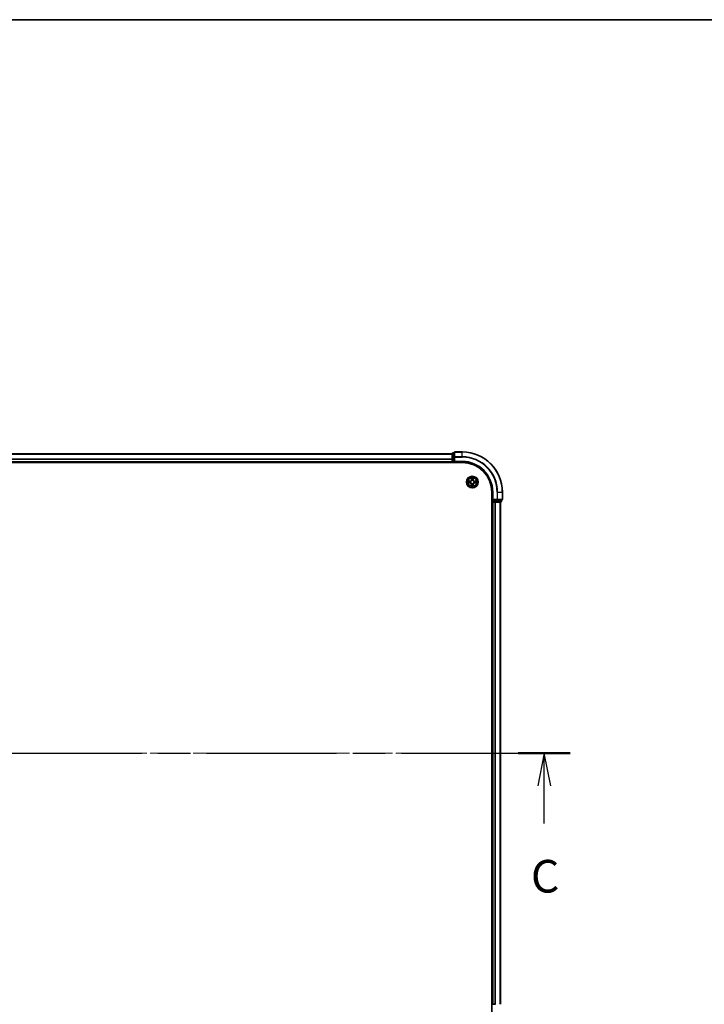
# Model space of a CAD drawing. Units: millimetres. Extents: x 36 to 10458, y 20 to 1846.
# Drawn here: x 2016 to 2356, y 1356 to 1846 of the extents above; entities that cross this region are included whole.
import ezdxf

# ---------------------------------------------------------------- set-up
doc = ezdxf.new("R2010")
doc.units = ezdxf.units.MM
doc.header["$LTSCALE"] = 2.5
doc.linetypes.add('CHAIN', pattern=[0.3543, 0.2362, -0.0295, 0.0591, -0.0295])
for name, color, linetype, lineweight in [('Border (ISO)', 7, 'Continuous', 35), ('Section Line (ISO)', 7, 'CHAIN', 25), ('Visible (ISO)', 7, 'Continuous', 35), ('Visible Narrow (ISO)', 7, 'Continuous', 25)]:
    doc.layers.add(name, color=color, linetype=linetype, lineweight=lineweight)
doc.layers.add('Centerline (ISO)', color=7, linetype='Continuous', lineweight=18, true_color=0x80ffff)
doc.styles.add('Note Text (TK)', font='MS PGothic.ttf')

# ---------------------------------------------------------------- blocks, each defined once
blk = doc.blocks.new('図面枠 tk図枠')
at = {"layer": 'Border (ISO)'}
blk.add_line((14.5, 289), (405.5, 289), dxfattribs=at)
blk = doc.blocks.new('2dTransSection107')
at = {"layer": 'Section Line (ISO)', "linetype": 'CHAIN', "ltscale": 16.832979}
blk.add_line((121.748, 232.82), (209.207, 232.82), dxfattribs=at)
at = {"layer": 'Section Line (ISO)', "linetype": 'Continuous', "lineweight": 50}
for p, q in [((121.748, 232.82), (125.712, 232.82)), ((205.243, 232.82), (209.207, 232.82))]:
    blk.add_line(p, q, dxfattribs=at)
at = {"layer": 'Section Line (ISO)', "linetype": 'Continuous'}
for p, q in [((123.73, 232.82), (123.23, 230.32)), ((123.73, 230.32), (123.73, 232.82)), ((124.23, 230.32), (123.73, 232.82)), ((207.225, 232.82), (206.725, 230.32)), ((207.225, 230.32), (207.225, 232.82)), ((207.725, 230.32), (207.225, 232.82)), ((123.73, 227.441), (123.73, 230.32)), ((207.225, 227.441), (207.225, 230.32))]:
    blk.add_line(p, q, dxfattribs=at)
at = {"layer": 'Section Line (ISO)', "char_height": 2.5, "attachment_point": 7, "style": 'Note Text (TK)'}
for insert in [(122.712, 221.368), (206.207, 221.368)]:
    blk.add_mtext('C', dxfattribs=dict(at, insert=insert))

msp = doc.modelspace()

# ---------------------------------------------------------------- linework, layer by layer
at = {"layer": 'Centerline (ISO)', "linetype": 'CHAIN', "ltscale": 23.990969}
msp.add_line((1740.5057, 1481.3296), (2270.8666, 1481.3296), dxfattribs=at)
at = {"layer": 'Visible (ISO)'}
for p, q in [((1780.6861, 1630.3296), (2230.6861, 1630.3296)), ((2230.6861, 1630.5296), (2230.6861, 1628.2882)), ((2230.6861, 1628.2882), (2230.6861, 1626.6296)), ((2231.6861, 1630.8296), (2230.9861, 1630.8296)), ((2231.6861, 1631.0296), (2231.6861, 1628.689)), ((2231.6861, 1628.689), (2231.6861, 1628.2882)), ((2231.6861, 1626.6296), (2231.6861, 1628.2882)), ((2235.6861, 1631.3296), (2231.9861, 1631.3296)), ((1775.6861, 1626.0296), (2235.6861, 1626.0296)), ((1780.6861, 1626.3296), (2230.6861, 1626.3296)), ((2230.6861, 1626.3296), (2230.6861, 1626.6296)), ((2230.6861, 1626.3296), (2230.6861, 1626.0296)), ((2230.9861, 1626.3296), (2231.6861, 1626.3296)), ((2231.6861, 1626.3296), (2231.9861, 1626.6296)), ((2231.6861, 1626.6296), (2231.6861, 1626.3296)), ((2231.6861, 1626.3296), (2235.6861, 1626.3296)), ((2250.3861, 1611.3296), (2250.3861, 1351.3296)), ((2250.6861, 1611.3296), (2250.6861, 1607.3296)), ((2255.6861, 1607.6296), (2255.6861, 1611.3296)), ((2250.3861, 1606.3296), (2250.6861, 1606.3296)), ((2250.9861, 1607.6296), (2250.6861, 1607.3296)), ((2250.6861, 1607.3296), (2250.6861, 1606.6296)), ((2250.6861, 1607.3296), (2250.9861, 1607.3296)), ((2250.9861, 1606.3296), (2250.6861, 1606.3296)), ((2250.6861, 1356.3296), (2250.6861, 1606.3296)), ((2252.6447, 1607.3296), (2250.9861, 1607.3296)), ((2250.9861, 1606.3296), (2252.0456, 1606.3296)), ((2252.2692, 1606.3296), (2252.0456, 1606.3296)), ((2252.2692, 1606.3296), (2252.6447, 1606.3296)), ((2252.6447, 1607.3296), (2253.0456, 1607.3296)), ((2252.6447, 1606.3296), (2254.8861, 1606.3296)), ((2253.0456, 1607.3296), (2255.3861, 1607.3296)), ((2254.6861, 1356.3296), (2254.6861, 1606.3296)), ((2255.1861, 1606.6296), (2255.1861, 1607.3296)), ((2250.6861, 1356.3296), (2250.3861, 1356.3296)), ((2250.6861, 1356.3296), (2250.9861, 1356.3296)), ((2252.0456, 1356.3296), (2250.9861, 1356.3296)), ((2252.0456, 1356.3296), (2252.2692, 1356.3296))]:
    msp.add_line(p, q, dxfattribs=at)
msp.add_circle((2240.6861, 1616.3296), 2.9, dxfattribs=at)
for centre, radius, start, end in [((2230.9861, 1630.5296), 0.3, 90, 180), ((2231.9861, 1631.0296), 0.3, 90, 180), ((2235.6861, 1611.3296), 20, 0, 90), ((2230.9861, 1626.6296), 0.3, 180, 270), ((2235.6861, 1611.3296), 15, 0, 90), ((2235.6861, 1611.3296), 14.7, 0, 90), ((2240.6861, 1616.3296), 1.2295, 169.186733, 169.187283), ((2240.6861, 1616.3296), 1.2295, 190.812717, 190.813267), ((2240.6861, 1616.3296), 1.2295, 167.061604, 167.063405), ((2240.6861, 1616.3296), 1.2295, 192.936595, 192.938396), ((2240.6861, 1616.3296), 1.2295, 102.936595, 102.938396), ((2240.6861, 1616.3296), 1.2295, 257.061604, 257.063405), ((2240.6861, 1616.3296), 1.2295, 100.812717, 100.813267), ((2240.6861, 1616.3296), 1.2295, 259.186733, 259.187283), ((2240.6861, 1616.3296), 1.2295, 79.186733, 79.187283), ((2240.6861, 1616.3296), 1.2295, 280.812717, 280.813267), ((2240.6861, 1616.3296), 1.2295, 77.061604, 77.063405), ((2240.6861, 1616.3296), 1.2295, 282.936595, 282.938396), ((2240.6861, 1616.3296), 1.2295, 12.936595, 12.938396), ((2240.6861, 1616.3296), 1.2295, 347.061604, 347.063405), ((2240.6861, 1616.3296), 1.2295, 10.812717, 10.813267), ((2240.6861, 1616.3296), 1.2295, 349.186733, 349.187283), ((2250.9861, 1606.6296), 0.3, 180, 270), ((2254.8861, 1606.6296), 0.3, 270, 0), ((2255.3861, 1607.6296), 0.3, 270, 0)]:
    msp.add_arc(centre, radius, start, end, dxfattribs=at)
for points, knots in [([(2240.3856, 1618.0883), (2240.3835, 1618.1696), (2240.3376, 1618.2608), (2240.2965, 1618.3504), (2240.2961, 1618.3513), (2240.2957, 1618.3523)], [0, 0, 0, 0, 0.0320559737, 0.0320559737, 0.0323943032, 0.0323943032, 0.0323943032, 0.0323943032]), ([(2240.2957, 1618.3523), (2240.2959, 1618.3512), (2240.2961, 1618.3502), (2240.2983, 1618.3398), (2240.3003, 1618.3304), (2240.3022, 1618.321)], [-0.03239430317, -0.03239430317, -0.03239430317, -0.03239430317, -0.03205597372, -0.03205597372, -0.02897275834, -0.02897275834, -0.02897275834, -0.02897275834]), ([(2241.0766, 1618.3523), (2241.0761, 1618.3513), (2241.0757, 1618.3504), (2241.075, 1618.3488), (2241.0747, 1618.3481), (2241.0743, 1618.3475)], [-0.000338329447, -0.000338329447, -0.000338329447, -0.000338329447, 0, 0, 0.000241517914, 0.000241517914, 0.000241517914, 0.000241517914]), ([(2241.0755, 1618.3471), (2241.0756, 1618.3478), (2241.0758, 1618.3485), (2241.0761, 1618.3502), (2241.0763, 1618.3512), (2241.0766, 1618.3523)], [-0.000230599076, -0.000230599076, -0.000230599076, -0.000230599076, 0, 0, 0.000338329447, 0.000338329447, 0.000338329447, 0.000338329447]), ([(2238.6686, 1616.7189), (2238.6679, 1616.7191), (2238.6672, 1616.7192), (2238.6655, 1616.7196), (2238.6644, 1616.7198), (2238.6634, 1616.72)], [-0.000230599076, -0.000230599076, -0.000230599076, -0.000230599076, 0, 0, 0.000338329447, 0.000338329447, 0.000338329447, 0.000338329447]), ([(2238.6634, 1616.72), (2238.6643, 1616.7196), (2238.6653, 1616.7191), (2238.6669, 1616.7184), (2238.6675, 1616.7181), (2238.6682, 1616.7178)], [-0.000338329447, -0.000338329447, -0.000338329447, -0.000338329447, 0, 0, 0.000241517914, 0.000241517914, 0.000241517914, 0.000241517914]), ([(2238.9274, 1616.029), (2238.846, 1616.027), (2238.7548, 1615.981), (2238.6653, 1615.94), (2238.6643, 1615.9395), (2238.6634, 1615.9391)], [0, 0, 0, 0, 0.0320559737, 0.0320559737, 0.0323943032, 0.0323943032, 0.0323943032, 0.0323943032]), ([(2238.6634, 1615.9391), (2238.6644, 1615.9393), (2238.6655, 1615.9395), (2238.6759, 1615.9417), (2238.6853, 1615.9437), (2238.6947, 1615.9457)], [-0.03239430317, -0.03239430317, -0.03239430317, -0.03239430317, -0.03205597372, -0.03205597372, -0.02897275834, -0.02897275834, -0.02897275834, -0.02897275834]), ([(2240.2968, 1614.312), (2240.2966, 1614.3113), (2240.2965, 1614.3106), (2240.2961, 1614.3089), (2240.2959, 1614.3079), (2240.2957, 1614.3068)], [-0.000230599076, -0.000230599076, -0.000230599076, -0.000230599076, 0, 0, 0.000338329447, 0.000338329447, 0.000338329447, 0.000338329447]), ([(2240.2957, 1614.3068), (2240.2961, 1614.3078), (2240.2965, 1614.3087), (2240.2973, 1614.3103), (2240.2976, 1614.311), (2240.2979, 1614.3116)], [-0.000338329447, -0.000338329447, -0.000338329447, -0.000338329447, 0, 0, 0.000241517914, 0.000241517914, 0.000241517914, 0.000241517914]), ([(2240.9867, 1614.5708), (2240.9887, 1614.4895), (2241.0347, 1614.3983), (2241.0757, 1614.3087), (2241.0761, 1614.3078), (2241.0766, 1614.3068)], [0, 0, 0, 0, 0.0320559737, 0.0320559737, 0.0323943032, 0.0323943032, 0.0323943032, 0.0323943032]), ([(2241.0766, 1614.3068), (2241.0763, 1614.3079), (2241.0761, 1614.3089), (2241.074, 1614.3193), (2241.072, 1614.3287), (2241.07, 1614.3381)], [-0.03239430317, -0.03239430317, -0.03239430317, -0.03239430317, -0.03205597372, -0.03205597372, -0.02897275834, -0.02897275834, -0.02897275834, -0.02897275834]), ([(2242.4448, 1616.6301), (2242.5262, 1616.6321), (2242.6174, 1616.6781), (2242.707, 1616.7191), (2242.7079, 1616.7196), (2242.7088, 1616.72)], [0, 0, 0, 0, 0.0320559737, 0.0320559737, 0.0323943032, 0.0323943032, 0.0323943032, 0.0323943032]), ([(2242.7088, 1616.72), (2242.7078, 1616.7198), (2242.7068, 1616.7196), (2242.6964, 1616.7174), (2242.687, 1616.7154), (2242.6775, 1616.7134)], [-0.03239430317, -0.03239430317, -0.03239430317, -0.03239430317, -0.03205597372, -0.03205597372, -0.02897275834, -0.02897275834, -0.02897275834, -0.02897275834]), ([(2242.7036, 1615.9402), (2242.7043, 1615.94), (2242.7051, 1615.9399), (2242.7068, 1615.9395), (2242.7078, 1615.9393), (2242.7088, 1615.9391)], [-0.000230599076, -0.000230599076, -0.000230599076, -0.000230599076, 0, 0, 0.000338329447, 0.000338329447, 0.000338329447, 0.000338329447]), ([(2242.7088, 1615.9391), (2242.7079, 1615.9395), (2242.707, 1615.94), (2242.7054, 1615.9407), (2242.7047, 1615.941), (2242.704, 1615.9413)], [-0.000338329447, -0.000338329447, -0.000338329447, -0.000338329447, 0, 0, 0.000241517914, 0.000241517914, 0.000241517914, 0.000241517914])]:
    msp.add_open_spline(points, degree=3, knots=knots, dxfattribs=at)
for points in [[(2240.3022, 1618.321), (2240.3208, 1618.2324), (2240.3395, 1618.1426), (2240.3404, 1618.0619)], [(2238.6947, 1615.9457), (2238.7833, 1615.9643), (2238.8731, 1615.9829), (2238.9537, 1615.9839)], [(2241.07, 1614.3381), (2241.0514, 1614.4267), (2241.0327, 1614.5165), (2241.0318, 1614.5972)], [(2242.6775, 1616.7134), (2242.589, 1616.6948), (2242.4991, 1616.6762), (2242.4185, 1616.6752)]]:
    msp.add_open_spline(points, degree=3, dxfattribs=at)
at = {"layer": 'Visible Narrow (ISO)'}
for p, q in [((1780.6861, 1630.26), (2230.6861, 1630.26)), ((1780.6861, 1627.9195), (2230.6861, 1627.9195)), ((1780.6861, 1627.689), (2230.6861, 1627.689)), ((2230.6861, 1628.2882), (2230.9861, 1628.2882)), ((2230.9861, 1630.8296), (2230.9861, 1630.76)), ((2230.9861, 1628.5187), (2230.9861, 1630.76)), ((2230.9861, 1630.76), (2231.6861, 1630.76)), ((2230.9861, 1628.5187), (2230.9861, 1628.2882)), ((2231.6861, 1628.5187), (2230.9861, 1628.5187)), ((2230.9861, 1626.6296), (2230.9861, 1628.2882)), ((2230.9861, 1628.2882), (2231.6861, 1628.2882)), ((2231.6861, 1628.689), (2231.9861, 1628.689)), ((2231.9861, 1631.3296), (2231.9861, 1631.26)), ((2231.9861, 1628.9195), (2231.9861, 1631.26)), ((2231.9861, 1631.26), (2235.6861, 1631.26)), ((2231.9861, 1628.9195), (2231.9861, 1628.689)), ((2235.6861, 1628.9195), (2231.9861, 1628.9195)), ((2231.9861, 1628.689), (2235.6861, 1628.689)), ((2231.9861, 1626.6296), (2231.9861, 1628.689)), ((2235.6861, 1631.26), (2235.6861, 1631.3296)), ((2235.6861, 1628.9195), (2235.6861, 1631.26)), ((2235.6861, 1628.9195), (2235.6861, 1628.689)), ((1780.6861, 1626.6296), (2230.6861, 1626.6296)), ((2230.6861, 1626.6296), (2230.9861, 1626.6296)), ((2230.9861, 1626.6296), (2230.9861, 1626.3296)), ((2231.6861, 1626.6296), (2230.9861, 1626.6296)), ((2230.9861, 1626.0296), (2230.9861, 1626.3296)), ((2235.6861, 1626.6296), (2231.9861, 1626.6296)), ((2235.6861, 1626.6296), (2235.6861, 1626.3296)), ((2240.2957, 1618.3523), (2240.2821, 1617.5728)), ((2240.3319, 1617.5719), (2240.2821, 1617.5728)), ((2240.3319, 1617.5719), (2240.3404, 1618.0619)), ((2240.3319, 1617.5719), (2240.4045, 1617.5706)), ((2240.3559, 1617.8725), (2240.4045, 1617.5706)), ((2240.9677, 1617.5706), (2241.0164, 1617.8725)), ((2241.0404, 1617.5719), (2240.9677, 1617.5706)), ((2241.0318, 1618.0619), (2241.0404, 1617.5719)), ((2241.0404, 1617.5719), (2241.0902, 1617.5728)), ((2241.0902, 1617.5728), (2241.0766, 1618.3523)), ((2239.4429, 1616.7336), (2238.6634, 1616.72)), ((2238.6634, 1615.9391), (2239.4429, 1615.9255)), ((2238.9537, 1616.6752), (2239.4438, 1616.6838)), ((2239.4438, 1615.9753), (2238.9537, 1615.9839)), ((2239.4451, 1616.6112), (2239.1432, 1616.6598)), ((2239.1432, 1615.9993), (2239.4451, 1616.0479)), ((2239.4438, 1616.6838), (2239.4429, 1616.7336)), ((2239.4438, 1615.9753), (2239.4429, 1615.9255)), ((2239.4438, 1616.6838), (2239.4451, 1616.6112)), ((2239.4438, 1615.9753), (2239.4451, 1616.0479)), ((2239.7492, 1616.5761), (2239.7698, 1616.5707)), ((2239.7698, 1616.0884), (2239.7492, 1616.083)), ((2240.3319, 1615.0872), (2240.2821, 1615.0864)), ((2240.2821, 1615.0864), (2240.2957, 1614.3068)), ((2240.3319, 1615.0872), (2240.4045, 1615.0885)), ((2240.3404, 1614.5972), (2240.3319, 1615.0872)), ((2240.4045, 1615.0885), (2240.3559, 1614.7866)), ((2240.445, 1617.2458), (2240.4396, 1617.2665)), ((2240.4396, 1615.3926), (2240.445, 1615.4133)), ((2240.9326, 1617.2665), (2240.9272, 1617.2458)), ((2240.9272, 1615.4133), (2240.9326, 1615.3926)), ((2241.0164, 1614.7866), (2240.9677, 1615.0885)), ((2241.0404, 1615.0872), (2240.9677, 1615.0885)), ((2241.0404, 1615.0872), (2241.0318, 1614.5972)), ((2241.0404, 1615.0872), (2241.0902, 1615.0864)), ((2241.0766, 1614.3068), (2241.0902, 1615.0864)), ((2241.6024, 1616.5707), (2241.623, 1616.5761)), ((2241.623, 1616.083), (2241.6024, 1616.0884)), ((2241.9284, 1616.6838), (2241.9272, 1616.6112)), ((2242.2291, 1616.6598), (2241.9272, 1616.6112)), ((2241.9272, 1616.0479), (2242.2291, 1615.9993)), ((2241.9284, 1615.9753), (2241.9272, 1616.0479)), ((2241.9284, 1616.6838), (2241.9293, 1616.7336)), ((2241.9284, 1616.6838), (2242.4185, 1616.6752)), ((2242.4185, 1615.9839), (2241.9284, 1615.9753)), ((2241.9284, 1615.9753), (2241.9293, 1615.9255)), ((2242.7088, 1616.72), (2241.9293, 1616.7336)), ((2241.9293, 1615.9255), (2242.7088, 1615.9391)), ((2250.9861, 1611.3296), (2250.6861, 1611.3296)), ((2250.9861, 1607.6296), (2250.9861, 1611.3296)), ((2253.0456, 1611.3296), (2253.0456, 1607.6296)), ((2253.2761, 1611.3296), (2253.0456, 1611.3296)), ((2253.2761, 1607.6296), (2253.2761, 1611.3296)), ((2253.2761, 1611.3296), (2255.6166, 1611.3296)), ((2255.6166, 1611.3296), (2255.6166, 1607.6296)), ((2255.6166, 1611.3296), (2255.6861, 1611.3296)), ((2250.6861, 1606.6296), (2250.3861, 1606.6296)), ((2250.6861, 1606.6296), (2250.9861, 1606.6296)), ((2253.0456, 1607.6296), (2250.9861, 1607.6296)), ((2250.9861, 1606.6296), (2250.9861, 1607.3296)), ((2250.9861, 1606.6296), (2250.9861, 1606.3296)), ((2252.6447, 1606.6296), (2250.9861, 1606.6296)), ((2250.9861, 1356.3296), (2250.9861, 1606.3296)), ((2252.0456, 1356.3296), (2252.0456, 1606.3296)), ((2252.2761, 1356.3296), (2252.2761, 1606.3296)), ((2252.6447, 1607.3296), (2252.6447, 1606.6296)), ((2252.6447, 1606.6296), (2252.6447, 1606.3296)), ((2252.6447, 1606.6296), (2252.8752, 1606.6296)), ((2252.8752, 1606.6296), (2252.8752, 1607.3296)), ((2255.1166, 1606.6296), (2252.8752, 1606.6296)), ((2253.0456, 1607.6296), (2253.0456, 1607.3296)), ((2253.0456, 1607.6296), (2253.2761, 1607.6296)), ((2255.6166, 1607.6296), (2253.2761, 1607.6296)), ((2254.6166, 1356.3296), (2254.6166, 1606.3296)), ((2255.1166, 1607.3296), (2255.1166, 1606.6296)), ((2255.1166, 1606.6296), (2255.1861, 1606.6296)), ((2255.6166, 1607.6296), (2255.6861, 1607.6296))]:
    msp.add_line(p, q, dxfattribs=at)
for radius in [2.8677, 2.3092, 2.1415]:
    msp.add_circle((2240.6861, 1616.3296), radius, dxfattribs=at)
for centre, radius, start, end in [((2235.6861, 1611.3296), 19.9305, 0, 90), ((2235.6861, 1611.3296), 17.59, 0, 90), ((2235.6861, 1611.3296), 17.3595, 0, 90), ((2235.6861, 1611.3296), 15.3, 0, 90), ((2239.428, 1617.5877), 0.8542, 271, 359), ((2239.428, 1617.5877), 0.904, 271, 359), ((2240.6861, 1616.3296), 2.0601, 79.074582, 100.925418), ((2240.6861, 1616.3296), 1.6122, 79.692479, 100.307521), ((2241.9442, 1617.5877), 0.904, 181, 269), ((2241.9442, 1617.5877), 0.8542, 181, 269), ((2240.6861, 1616.3296), 2.0601, 169.074582, 190.925418), ((2240.6861, 1616.3296), 1.6122, 169.692479, 190.307521), ((2239.428, 1615.0714), 0.8542, 1, 89), ((2239.428, 1615.0714), 0.904, 1, 89), ((2240.6861, 1616.3296), 0.9688, 165.258044, 194.741956), ((2240.6861, 1616.3296), 0.9475, 165.258044, 194.741956), ((2240.6861, 1616.3296), 2.0601, 259.074582, 280.925418), ((2240.6861, 1616.3296), 1.6122, 259.692479, 280.307521), ((2240.6861, 1616.3296), 0.9688, 75.258044, 104.741956), ((2240.6861, 1616.3296), 0.9688, 255.258044, 284.741956), ((2240.6861, 1616.3296), 0.9475, 75.258044, 104.741956), ((2240.6861, 1616.3296), 0.9475, 255.258044, 284.741956), ((2241.9442, 1615.0714), 0.904, 91, 179), ((2241.9442, 1615.0714), 0.8542, 91, 179), ((2240.6861, 1616.3296), 0.9475, 345.258044, 14.741956), ((2240.6861, 1616.3296), 0.9688, 345.258044, 14.741956), ((2240.6861, 1616.3296), 1.6122, 349.692479, 10.307521), ((2240.6861, 1616.3296), 2.0601, 349.074582, 10.925418)]:
    msp.add_arc(centre, radius, start, end, dxfattribs=at)
for centre, major_axis, ratio, start_param, end_param in [((2230.9861, 1630.5296), (-0.3, 0), 0.76822128, 4.71238898, 6.28318531), ((2230.9861, 1628.2882), (-0.3, 0), 0.76822128, 4.71238898, 6.28318531), ((2231.9861, 1631.0296), (-0.3, 0), 0.76822128, 4.71238898, 6.28318531), ((2231.9861, 1628.689), (-0.3, 0), 0.76822128, 4.71238898, 6.28318531), ((2240.3902, 1618.0611), (-0.05, -0.002), 0.54850665, 4.7835784, 6.17876057), ((2240.3753, 1618.2624), (0.0019, 0.4402), 0.08673359, 2.04405494, 2.65931081), ((2240.4057, 1617.8716), (-0.0494, -0.008), 0.89574018, 4.73044269, 6.08586581), ((2240.4543, 1617.5697), (-0.0494, -0.008), 0.89572054, 4.73483766, 6.08588361), ((2240.9179, 1617.5697), (0.0494, -0.008), 0.89572054, 0.1973017, 1.54834765), ((2240.9666, 1617.8716), (0.0494, -0.008), 0.89574018, 0.19731949, 1.55274262), ((2240.982, 1618.0611), (0.05, -0.002), 0.54850665, 0.10442473, 1.4996069), ((2240.9969, 1618.2624), (0.0019, -0.4402), 0.08673359, 0.48228184, 1.09753772), ((2238.9546, 1616.6254), (0.002, 0.05), 0.54850665, 0.10442473, 1.4996069), ((2238.9546, 1616.0337), (0.002, -0.05), 0.54850665, 4.7835784, 6.17876057), ((2238.7532, 1616.6404), (0.4402, 0.0019), 0.08673359, 0.48228184, 1.09753772), ((2238.7532, 1616.0187), (0.4402, -0.0019), 0.08673359, 5.18564759, 5.80090347), ((2239.144, 1616.61), (0.008, 0.0494), 0.89574018, 0.19731949, 1.55274262), ((2239.144, 1616.0491), (0.008, -0.0494), 0.89574018, 4.73044269, 6.08586581), ((2239.4459, 1616.5614), (0.008, 0.0494), 0.89572054, 0.1973017, 1.54834765), ((2239.4459, 1616.0977), (0.008, -0.0494), 0.89572054, 4.73483766, 6.08588361), ((2239.7925, 1616.5647), (-0.0091, 0.0492), 0.87684641, 0.18229136, 1.17990219), ((2239.7925, 1616.0944), (-0.0091, -0.0492), 0.87684642, 5.10328313, 6.10089396), ((2239.7925, 1616.5647), (-0.0149, 0.0477), 0.41070123, 0.09573579, 1.31868747), ((2239.7925, 1616.0944), (-0.0149, -0.0477), 0.41070123, 4.96449783, 6.18744952), ((2240.3753, 1614.3967), (0.0019, -0.4402), 0.08673359, 3.62387449, 4.23913037), ((2240.3902, 1614.598), (-0.05, 0.002), 0.54850665, 0.10442473, 1.4996069), ((2240.4057, 1614.7875), (-0.0494, 0.008), 0.89574018, 0.19731949, 1.55274262), ((2240.451, 1617.2231), (-0.0492, 0.0091), 0.87684642, 5.10328313, 6.10089396), ((2240.451, 1617.2231), (-0.0477, 0.0149), 0.41070123, 4.96449783, 6.18744952), ((2240.451, 1615.436), (-0.0492, -0.0091), 0.87684641, 0.18229136, 1.17990219), ((2240.451, 1615.436), (-0.0477, -0.0149), 0.41070123, 0.09573579, 1.31868747), ((2240.4543, 1615.0894), (-0.0494, 0.008), 0.89572054, 0.1973017, 1.54834765), ((2240.9179, 1615.0894), (0.0494, 0.008), 0.89572054, 4.73483766, 6.08588361), ((2240.9212, 1617.2231), (0.0477, 0.0149), 0.41070123, 0.09573579, 1.31868747), ((2240.9212, 1615.436), (0.0477, -0.0149), 0.41070123, 4.96449783, 6.18744952), ((2240.9212, 1617.2231), (0.0492, 0.0091), 0.87684641, 0.18229136, 1.17990219), ((2240.9212, 1615.436), (0.0492, -0.0091), 0.87684642, 5.10328313, 6.10089396), ((2240.9666, 1614.7875), (0.0494, 0.008), 0.89574018, 4.73044269, 6.08586581), ((2240.982, 1614.598), (0.05, 0.002), 0.54850665, 4.7835784, 6.17876057), ((2240.9969, 1614.3967), (0.0019, 0.4402), 0.08673359, 5.18564759, 5.80090347), ((2241.5797, 1616.5647), (0.0091, 0.0492), 0.87684642, 5.10328313, 6.10089396), ((2241.5797, 1616.5647), (0.0149, 0.0477), 0.41070123, 4.96449783, 6.18744952), ((2241.5797, 1616.0944), (0.0149, -0.0477), 0.41070123, 0.09573579, 1.31868747), ((2241.5797, 1616.0944), (0.0091, -0.0492), 0.87684641, 0.18229136, 1.17990219), ((2241.9263, 1616.5614), (-0.008, 0.0494), 0.89572054, 4.73483766, 6.08588361), ((2241.9263, 1616.0977), (-0.008, -0.0494), 0.89572054, 0.1973017, 1.54834765), ((2242.619, 1616.6404), (0.4402, -0.0019), 0.08673359, 2.04405494, 2.65931081), ((2242.2282, 1616.61), (-0.008, 0.0494), 0.89574018, 4.73044269, 6.08586581), ((2242.2282, 1616.0491), (-0.008, -0.0494), 0.89574018, 0.19731949, 1.55274262), ((2242.619, 1616.0187), (0.4402, 0.0019), 0.08673359, 3.62387449, 4.23913037), ((2242.4176, 1616.6254), (-0.002, 0.05), 0.54850665, 4.7835784, 6.17876057), ((2242.4176, 1616.0337), (-0.002, -0.05), 0.54850665, 0.10442473, 1.4996069), ((2252.6447, 1606.6296), (0, -0.3), 0.76822128, 0, 1.57079633), ((2253.0456, 1607.6296), (0, -0.3), 0.76822128, 0, 1.57079633), ((2254.8861, 1606.6296), (0, -0.3), 0.76822128, 0, 1.57079633), ((2255.3861, 1607.6296), (0, -0.3), 0.76822128, 0, 1.57079633)]:
    msp.add_ellipse(centre, major_axis=major_axis, ratio=ratio, start_param=start_param, end_param=end_param, dxfattribs=at)
for points in [[(2240.3976, 1617.9157), (2240.3915, 1617.9543), (2240.3874, 1618.0147), (2240.3856, 1618.0883)], [(2240.4461, 1617.6138), (2240.4299, 1617.7144), (2240.4138, 1617.8151), (2240.3976, 1617.9157)], [(2240.4045, 1617.5706), (2240.4226, 1617.4641), (2240.4244, 1617.3551), (2240.4041, 1617.2399)], [(2240.4396, 1617.2665), (2240.4642, 1617.3876), (2240.464, 1617.5019), (2240.4461, 1617.6138)], [(2240.9262, 1617.6138), (2240.9082, 1617.5019), (2240.908, 1617.3876), (2240.9326, 1617.2665)], [(2240.9746, 1617.9157), (2240.9584, 1617.8151), (2240.9423, 1617.7144), (2240.9262, 1617.6138)], [(2240.9682, 1617.2399), (2240.9478, 1617.3551), (2240.9496, 1617.4641), (2240.9677, 1617.5706)], [(2240.9867, 1618.0883), (2240.9848, 1618.0147), (2240.9807, 1617.9543), (2240.9746, 1617.9157)], [(2241.0743, 1618.3475), (2241.034, 1618.2594), (2240.9887, 1618.169), (2240.9867, 1618.0883)], [(2241.0318, 1618.0619), (2241.0328, 1618.1505), (2241.0552, 1618.2502), (2241.0755, 1618.3471)], [(2238.6682, 1616.7178), (2238.7562, 1616.6774), (2238.8467, 1616.6321), (2238.9274, 1616.6301)], [(2238.9537, 1616.6752), (2238.8651, 1616.6762), (2238.7655, 1616.6987), (2238.6686, 1616.7189)], [(2238.9274, 1616.6301), (2239.001, 1616.6283), (2239.0614, 1616.6241), (2239.1, 1616.618)], [(2239.1, 1616.0411), (2239.0614, 1616.035), (2239.001, 1616.0309), (2238.9274, 1616.029)], [(2239.1, 1616.618), (2239.2006, 1616.6019), (2239.3012, 1616.5857), (2239.4019, 1616.5696)], [(2239.4019, 1616.0895), (2239.3012, 1616.0734), (2239.2006, 1616.0572), (2239.1, 1616.0411)], [(2239.4019, 1616.5696), (2239.5138, 1616.5517), (2239.6281, 1616.5515), (2239.7492, 1616.5761)], [(2239.7492, 1616.083), (2239.6281, 1616.1077), (2239.5138, 1616.1074), (2239.4019, 1616.0895)], [(2239.7758, 1616.6116), (2239.6605, 1616.5913), (2239.5515, 1616.5931), (2239.4451, 1616.6112)], [(2239.4451, 1616.0479), (2239.5515, 1616.0661), (2239.6605, 1616.0678), (2239.7758, 1616.0475)], [(2240.3404, 1614.5972), (2240.3394, 1614.5086), (2240.317, 1614.4089), (2240.2968, 1614.312)], [(2240.2979, 1614.3116), (2240.3382, 1614.3997), (2240.3836, 1614.4901), (2240.3856, 1614.5708)], [(2240.3856, 1614.5708), (2240.3874, 1614.6444), (2240.3915, 1614.7048), (2240.3976, 1614.7434)], [(2240.3976, 1614.7434), (2240.4138, 1614.844), (2240.4299, 1614.9447), (2240.4461, 1615.0453)], [(2240.4041, 1615.4192), (2240.4244, 1615.304), (2240.4226, 1615.195), (2240.4045, 1615.0885)], [(2240.4461, 1615.0453), (2240.464, 1615.1572), (2240.4642, 1615.2715), (2240.4396, 1615.3926)], [(2240.9326, 1615.3926), (2240.908, 1615.2715), (2240.9082, 1615.1572), (2240.9262, 1615.0453)], [(2240.9262, 1615.0453), (2240.9423, 1614.9447), (2240.9584, 1614.844), (2240.9746, 1614.7434)], [(2240.9677, 1615.0885), (2240.9496, 1615.195), (2240.9478, 1615.304), (2240.9682, 1615.4192)], [(2240.9746, 1614.7434), (2240.9807, 1614.7048), (2240.9848, 1614.6444), (2240.9867, 1614.5708)], [(2241.9272, 1616.6112), (2241.8207, 1616.5931), (2241.7117, 1616.5913), (2241.5964, 1616.6116)], [(2241.5964, 1616.0475), (2241.7117, 1616.0678), (2241.8207, 1616.0661), (2241.9272, 1616.0479)], [(2241.623, 1616.5761), (2241.7442, 1616.5515), (2241.8584, 1616.5517), (2241.9703, 1616.5696)], [(2241.9703, 1616.0895), (2241.8584, 1616.1074), (2241.7442, 1616.1077), (2241.623, 1616.083)], [(2241.9703, 1616.5696), (2242.071, 1616.5857), (2242.1716, 1616.6019), (2242.2723, 1616.618)], [(2242.2723, 1616.0411), (2242.1716, 1616.0572), (2242.071, 1616.0734), (2241.9703, 1616.0895)], [(2242.2723, 1616.618), (2242.3108, 1616.6241), (2242.3713, 1616.6283), (2242.4448, 1616.6301)], [(2242.4448, 1616.029), (2242.3713, 1616.0309), (2242.3108, 1616.035), (2242.2723, 1616.0411)], [(2242.4185, 1615.9839), (2242.5071, 1615.9829), (2242.6067, 1615.9604), (2242.7036, 1615.9402)], [(2242.704, 1615.9413), (2242.616, 1615.9817), (2242.5256, 1616.027), (2242.4448, 1616.029)]]:
    msp.add_open_spline(points, degree=3, dxfattribs=at)
for points, knots in [([(2239.7698, 1616.5707), (2239.8539, 1616.598), (2240.0196, 1616.675), (2240.2309, 1616.8584), (2240.3709, 1617.0585), (2240.4245, 1617.1828), (2240.445, 1617.2458)], [-0.174866013, -0.174866013, -0.174866013, -0.174866013, -0.145995309, -0.117124605, -0.095471577, -0.073818549, -0.073818549, -0.073818549, -0.073818549]), ([(2240.445, 1615.4133), (2240.4177, 1615.4973), (2240.3407, 1615.663), (2240.1572, 1615.8743), (2239.9571, 1616.0143), (2239.8328, 1616.068), (2239.7698, 1616.0884)], [-0.174866013, -0.174866013, -0.174866013, -0.174866013, -0.145995309, -0.117124605, -0.095471577, -0.073818549, -0.073818549, -0.073818549, -0.073818549]), ([(2240.4041, 1617.2399), (2240.3855, 1617.1799), (2240.3366, 1617.0618), (2240.2094, 1616.874), (2240.0134, 1616.7064), (2239.8557, 1616.6364), (2239.7758, 1616.6116)], [0.073818549, 0.073818549, 0.073818549, 0.073818549, 0.095471577, 0.117124605, 0.145995309, 0.174866013, 0.174866013, 0.174866013, 0.174866013]), ([(2239.7758, 1616.0475), (2239.8358, 1616.0289), (2239.9539, 1615.98), (2240.1417, 1615.8528), (2240.3093, 1615.6568), (2240.3793, 1615.4992), (2240.4041, 1615.4192)], [0.073818549, 0.073818549, 0.073818549, 0.073818549, 0.095471577, 0.117124605, 0.145995309, 0.174866013, 0.174866013, 0.174866013, 0.174866013]), ([(2240.9272, 1617.2458), (2240.9545, 1617.1618), (2241.0315, 1616.9961), (2241.215, 1616.7848), (2241.4151, 1616.6448), (2241.5394, 1616.5911), (2241.6024, 1616.5707)], [-0.174866013, -0.174866013, -0.174866013, -0.174866013, -0.145995309, -0.117124605, -0.095471577, -0.073818549, -0.073818549, -0.073818549, -0.073818549]), ([(2241.6024, 1616.0884), (2241.5184, 1616.0611), (2241.3526, 1615.9841), (2241.1413, 1615.8007), (2241.0014, 1615.6006), (2240.9477, 1615.4763), (2240.9272, 1615.4133)], [-0.174866013, -0.174866013, -0.174866013, -0.174866013, -0.145995309, -0.117124605, -0.095471577, -0.073818549, -0.073818549, -0.073818549, -0.073818549]), ([(2241.5964, 1616.6116), (2241.5365, 1616.6302), (2241.4184, 1616.6791), (2241.2305, 1616.8063), (2241.0629, 1617.0023), (2240.993, 1617.1599), (2240.9682, 1617.2399)], [0.073818549, 0.073818549, 0.073818549, 0.073818549, 0.095471577, 0.117124605, 0.145995309, 0.174866013, 0.174866013, 0.174866013, 0.174866013]), ([(2240.9682, 1615.4192), (2240.9868, 1615.4792), (2241.0357, 1615.5973), (2241.1629, 1615.7851), (2241.3589, 1615.9527), (2241.5165, 1616.0227), (2241.5964, 1616.0475)], [0.073818549, 0.073818549, 0.073818549, 0.073818549, 0.095471577, 0.117124605, 0.145995309, 0.174866013, 0.174866013, 0.174866013, 0.174866013])]:
    msp.add_open_spline(points, degree=3, knots=knots, dxfattribs=at)

# ---------------------------------------------------------------- block references
at = {"xscale": 6.5, "yscale": 6.5, "zscale": 6.5}
msp.add_blockref('図面枠 tk図枠', (929.5, -32), dxfattribs=at)
at = {"layer": 'Section Line (ISO)', "xscale": 6.5, "yscale": 6.5, "zscale": 6.5}
msp.add_blockref('2dTransSection107', (929.5, -32), dxfattribs=at)

doc.saveas('drawing.dxf')
